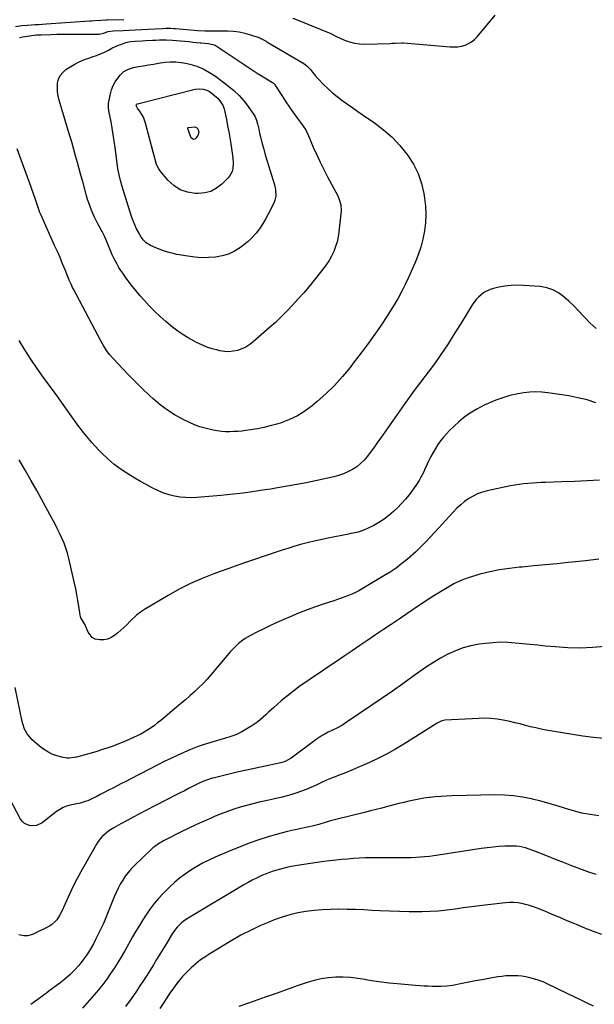
# Model space of a CAD drawing. Units: inches. Extents: x 1851934 to 1857389, y 431724 to 437074.
# Drawn here: x 1852337 to 1852753, y 435995 to 436708 of the extents above; entities that cross this region are included whole.
import ezdxf

# ---------------------------------------------------------------- set-up
doc = ezdxf.new("R2010")
doc.units = ezdxf.units.IN
doc.header["$MEASUREMENT"] = 0
doc.layers.add('7', color=7, linetype='Continuous')
doc.layers.add('8', color=7, linetype='Continuous')

msp = doc.modelspace()

# ---------------------------------------------------------------- linework, layer by layer
at = {"layer": '7', "color": 18}
for points in [[(1852534.73, 436708.78, 1838), (1852537.83, 436707.66, 1838), (1852562.21, 436697.6, 1838), (1852562.75, 436697.36, 1838), (1852564.83, 436696.21, 1838), (1852565.88, 436695.66, 1838), (1852566.43, 436695.41, 1838), (1852572.22, 436692.88, 1838), (1852575.72, 436691.62, 1838), (1852579.27, 436690.68, 1838), (1852582.92, 436690.22, 1838), (1852586.63, 436690.06, 1838), (1852605.16, 436690.53, 1838), (1852606.37, 436690.58, 1838), (1852608.8, 436690.74, 1838), (1852613.64, 436690.96, 1838), (1852614.85, 436690.89, 1838), (1852648.63, 436687.98, 1838), (1852651.35, 436687.92, 1838), (1852654.04, 436688.09, 1838), (1852656.69, 436688.59, 1838), (1852659.31, 436689.32, 1838), (1852661.78, 436690.42, 1838), (1852664.09, 436691.75, 1838), (1852666.16, 436693.43, 1838), (1852668.06, 436695.35, 1838), (1852681.11, 436710.87, 1838)], [(1852334.24, 436702.85, 1838), (1852338.59, 436703.44, 1838), (1852342.49, 436703.81, 1838), (1852345.77, 436704, 1838), (1852348.38, 436704.15, 1838), (1852351, 436704.29, 1838), (1852353.61, 436704.46, 1838), (1852356.23, 436704.63, 1838), (1852387.84, 436706.79, 1838), (1852389.04, 436706.87, 1838), (1852391.44, 436707.04, 1838), (1852395.97, 436707.36, 1838), (1852399.71, 436707.51, 1838), (1852400.65, 436707.54, 1838), (1852412.61, 436707.83, 1838)], [(1852456.52, 436692.1, 1842), (1852459.52, 436691.82, 1842), (1852462.52, 436691.51, 1842), (1852467.67, 436690.95, 1842), (1852468.53, 436690.88, 1842), (1852471.12, 436690.78, 1842), (1852473.68, 436690.55, 1842), (1852476.96, 436689.84, 1842), (1852478.49, 436689.17, 1842), (1852479.96, 436688.34, 1842), (1852509.64, 436668.49, 1842), (1852510.86, 436667.67, 1842), (1852511.07, 436667.55, 1842), (1852511.28, 436667.42, 1842), (1852520.11, 436662.2, 1842), (1852520.83, 436661.67, 1842), (1852521.46, 436661.03, 1842), (1852521.64, 436660.79, 1842), (1852521.81, 436660.54, 1842), (1852527.24, 436652.04, 1842), (1852529.77, 436648.18, 1842), (1852532.35, 436644.34, 1842), (1852535.01, 436640.56, 1842), (1852537.71, 436636.81, 1842), (1852542.19, 436630.74, 1842), (1852542.68, 436630.04, 1842), (1852544.03, 436627.89, 1842), (1852545.19, 436625.62, 1842), (1852545.53, 436624.84, 1842), (1852549.57, 436615.45, 1842), (1852551.99, 436610, 1842), (1852554.5, 436604.6, 1842), (1852557.15, 436599.26, 1842), (1852559.88, 436593.97, 1842), (1852567.19, 436580.25, 1842), (1852568.36, 436577.7, 1842), (1852569.5, 436573.66, 1842), (1852569.64, 436569.49, 1842), (1852568.07, 436554.25, 1842), (1852567.52, 436550.59, 1842), (1852566.76, 436547, 1842), (1852565.67, 436543.49, 1842), (1852564.36, 436540.03, 1842), (1852562.76, 436536.7, 1842), (1852560.99, 436533.47, 1842), (1852558.96, 436530.39, 1842), (1852556.77, 436527.42, 1842), (1852550.22, 436519.25, 1842), (1852546.46, 436514.66, 1842), (1852542.63, 436510.13, 1842), (1852538.7, 436505.68, 1842), (1852534.71, 436501.29, 1842), (1852530.6, 436497, 1842), (1852526.42, 436492.8, 1842), (1852522.1, 436488.73, 1842), (1852517.71, 436484.74, 1842), (1852506.17, 436474.58, 1842), (1852503.57, 436472.59, 1842), (1852500.84, 436470.86, 1842), (1852497.9, 436469.51, 1842), (1852494.83, 436468.42, 1842), (1852491.63, 436467.78, 1842), (1852488.44, 436467.47, 1842), (1852485.23, 436467.64, 1842), (1852482.01, 436468.13, 1842), (1852480.45, 436468.49, 1842), (1852476.5, 436469.56, 1842), (1852472.62, 436470.82, 1842), (1852468.85, 436472.37, 1842), (1852465.14, 436474.11, 1842), (1852463.37, 436475.03, 1842), (1852458.93, 436477.52, 1842), (1852454.61, 436480.19, 1842), (1852450.48, 436483.14, 1842), (1852446.47, 436486.28, 1842), (1852442.88, 436489.29, 1842), (1852438.72, 436492.94, 1842), (1852434.69, 436496.71, 1842), (1852430.85, 436500.67, 1842), (1852427.12, 436504.75, 1842), (1852424.36, 436507.92, 1842), (1852422.14, 436510.53, 1842), (1852419.96, 436513.18, 1842), (1852417.84, 436515.88, 1842), (1852415.77, 436518.61, 1842), (1852414.75, 436519.98, 1842), (1852413.24, 436522.07, 1842), (1852411.76, 436524.18, 1842), (1852410.33, 436526.32, 1842), (1852408.93, 436528.49, 1842), (1852407.61, 436530.7, 1842), (1852406.36, 436532.95, 1842), (1852405.23, 436535.26, 1842), (1852404.17, 436537.61, 1842), (1852399.91, 436547.72, 1842), (1852398.41, 436551.08, 1842), (1852396.78, 436554.37, 1842), (1852396.21, 436555.45, 1842), (1852395.62, 436556.53, 1842), (1852393.74, 436559.95, 1842), (1852392.45, 436562.38, 1842), (1852391.22, 436564.85, 1842), (1852390.08, 436567.36, 1842), (1852389.01, 436569.9, 1842), (1852388.02, 436572.48, 1842), (1852387.1, 436575.08, 1842), (1852386.27, 436577.71, 1842), (1852385.5, 436580.36, 1842), (1852382.74, 436590.53, 1842), (1852381.48, 436595.17, 1842), (1852380.21, 436599.82, 1842), (1852378.93, 436604.46, 1842), (1852377.64, 436609.1, 1842), (1852376.33, 436613.74, 1842), (1852375, 436618.36, 1842), (1852373.64, 436622.98, 1842), (1852372.26, 436627.6, 1842), (1852365.61, 436649.57, 1842), (1852364.9, 436652.59, 1842), (1852364.45, 436655.64, 1842), (1852364.39, 436658.71, 1842), (1852364.58, 436661.81, 1842), (1852365.34, 436664.69, 1842), (1852366.53, 436667.32, 1842), (1852368.35, 436669.55, 1842), (1852370.59, 436671.52, 1842), (1852373.03, 436673.15, 1842), (1852376.55, 436675.28, 1842), (1852380.16, 436677.2, 1842), (1852383.93, 436678.8, 1842), (1852387.8, 436680.19, 1842), (1852389.64, 436680.76, 1842), (1852392.63, 436681.78, 1842), (1852395.58, 436682.92, 1842), (1852398.45, 436684.22, 1842), (1852401.29, 436685.64, 1842), (1852403.76, 436686.96, 1842), (1852406.94, 436688.5, 1842), (1852408.57, 436689.16, 1842), (1852410.23, 436689.77, 1842), (1852414.04, 436691.07, 1842), (1852417.38, 436691.85, 1842), (1852420.81, 436692.14, 1842), (1852425.74, 436692.46, 1842), (1852428.21, 436692.61, 1842), (1852433.14, 436692.83, 1842), (1852435.61, 436692.91, 1842), (1852438.31, 436692.98, 1842), (1852440.68, 436693, 1842), (1852443.05, 436692.99, 1842), (1852447.78, 436692.77, 1842), (1852450.5, 436692.58, 1842), (1852453.51, 436692.35, 1842), (1852456.52, 436692.1, 1842)], [(1852522.31, 436584.51, 1844), (1852522.49, 436579.95, 1844), (1852521.84, 436577.02, 1844), (1852521.27, 436575.62, 1844), (1852518.87, 436570.66, 1844), (1852516.99, 436566.99, 1844), (1852515, 436563.38, 1844), (1852512.85, 436559.86, 1844), (1852510.6, 436556.41, 1844), (1852508.12, 436553.15, 1844), (1852505.44, 436550.07, 1844), (1852502.47, 436547.28, 1844), (1852499.3, 436544.68, 1844), (1852496.84, 436542.87, 1844), (1852492.65, 436540.26, 1844), (1852488.27, 436538.14, 1844), (1852483.61, 436536.76, 1844), (1852478.76, 436535.85, 1844), (1852473.76, 436535.55, 1844), (1852468.78, 436535.51, 1844), (1852463.81, 436535.89, 1844), (1852458.85, 436536.53, 1844), (1852450.91, 436537.91, 1844), (1852448.13, 436538.48, 1844), (1852445.37, 436539.16, 1844), (1852442.67, 436540.02, 1844), (1852440, 436540.99, 1844), (1852435.7, 436542.7, 1844), (1852431.78, 436544.34, 1844), (1852428.62, 436546.33, 1844), (1852426.67, 436548.13, 1844), (1852425.11, 436550.29, 1844), (1852423.24, 436553.54, 1844), (1852421.73, 436556.37, 1844), (1852420.34, 436559.26, 1844), (1852419.15, 436562.24, 1844), (1852418.09, 436565.27, 1844), (1852411.23, 436587.08, 1844), (1852410.03, 436591.22, 1844), (1852409.03, 436595.42, 1844), (1852408.22, 436599.66, 1844), (1852407.59, 436603.92, 1844), (1852406.16, 436615.18, 1844), (1852405.53, 436619.86, 1844), (1852404.84, 436624.53, 1844), (1852404.06, 436629.19, 1844), (1852403.23, 436633.84, 1844), (1852401.73, 436641.85, 1844), (1852401.32, 436644.43, 1844), (1852401.41, 436647, 1844), (1852402.8, 436653.95, 1844), (1852403.66, 436657.04, 1844), (1852404.78, 436660, 1844), (1852406.31, 436662.78, 1844), (1852408.11, 436665.44, 1844), (1852409.74, 436667.52, 1844), (1852412.45, 436670.1, 1844), (1852415.76, 436671.84, 1844), (1852419.44, 436672.98, 1844), (1852423.2, 436673.8, 1844), (1852426.63, 436674.39, 1844), (1852430.24, 436675.01, 1844), (1852433.86, 436675.6, 1844), (1852437.48, 436676.16, 1844), (1852442.04, 436676.83, 1844), (1852446.12, 436677.18, 1844), (1852450.19, 436677.21, 1844), (1852454.23, 436676.76, 1844), (1852458.26, 436676, 1844), (1852460.33, 436675.48, 1844), (1852465.25, 436673.93, 1844), (1852469.99, 436672.01, 1844), (1852474.47, 436669.54, 1844), (1852478.78, 436666.71, 1844), (1852488.18, 436659.69, 1844), (1852492.15, 436656.4, 1844), (1852495.89, 436652.87, 1844), (1852499.26, 436649, 1844), (1852502.39, 436644.89, 1844), (1852506.75, 436638.53, 1844), (1852507.45, 436637.39, 1844), (1852508.56, 436634.99, 1844), (1852509.29, 436632.42, 1844), (1852510.1, 436628.4, 1844), (1852510.6, 436625.69, 1844), (1852511.24, 436623, 1844), (1852512.6, 436617.82, 1844), (1852513.66, 436613.9, 1844), (1852514.76, 436609.99, 1844), (1852515.9, 436606.09, 1844), (1852517.07, 436602.2, 1844), (1852521.62, 436587.48, 1844), (1852522.31, 436584.51, 1844)], [(1852453.24, 436584.67, 1846), (1852448.6, 436587.75, 1846), (1852444.39, 436591.68, 1846), (1852438.88, 436598.35, 1846), (1852437.82, 436599.83, 1846), (1852436.2, 436603.02, 1846), (1852435.19, 436606.52, 1846), (1852434.26, 436610.07, 1846), (1852433.79, 436611.85, 1846), (1852428.2, 436632.9, 1846), (1852426.65, 436637.1, 1846), (1852425.57, 436639.05, 1846), (1852424.34, 436640.93, 1846), (1852422.27, 436643.73, 1846), (1852421.52, 436645.61, 1846), (1852421.72, 436646.43, 1846), (1852422.02, 436646.7, 1846), (1852422.41, 436646.91, 1846), (1852464.03, 436657.35, 1846), (1852466.93, 436657.74, 1846), (1852469.84, 436657.5, 1846), (1852472.62, 436656.62, 1846), (1852473.91, 436655.94, 1846), (1852475.14, 436655.14, 1846), (1852478.18, 436652.87, 1846), (1852480.54, 436650.79, 1846), (1852482.52, 436648.35, 1846), (1852484.43, 436645.31, 1846), (1852484.92, 436643.68, 1846), (1852485.01, 436643.26, 1846), (1852486.7, 436635.37, 1846), (1852487.6, 436631, 1846), (1852488.44, 436626.62, 1846), (1852489.19, 436622.22, 1846), (1852489.9, 436617.82, 1846), (1852491.41, 436607.78, 1846), (1852491.68, 436603.78, 1846), (1852491.31, 436599.79, 1846), (1852490.79, 436597.88, 1846), (1852489.01, 436594.46, 1846), (1852487.75, 436592.94, 1846), (1852483.45, 436588.65, 1846), (1852479.63, 436585.7, 1846), (1852475.53, 436583.46, 1846), (1852471, 436582.3, 1846), (1852466.19, 436581.86, 1846), (1852464.19, 436581.92, 1846), (1852458.51, 436582.87, 1846), (1852453.24, 436584.67, 1846)], [(1852458.76, 436629, 1848), (1852458.77, 436629.31, 1848), (1852458.89, 436629.55, 1848), (1852459.13, 436629.67, 1848), (1852463.79, 436630.16, 1848), (1852465.16, 436629.57, 1848), (1852465.97, 436628.67, 1848), (1852466.75, 436626.29, 1848), (1852466.03, 436623.89, 1848), (1852464.66, 436621.87, 1848), (1852463.76, 436621.25, 1848), (1852462.89, 436621.02, 1848), (1852462.07, 436621.39, 1848), (1852461.29, 436622.15, 1848), (1852459.91, 436625.33, 1848), (1852458.76, 436629, 1848)], [(1852754.1, 436484.23, 1838), (1852749.94, 436488.14, 1838), (1852745.95, 436492.24, 1838), (1852744.86, 436493.45, 1838), (1852741.49, 436497.04, 1838), (1852738.05, 436500.56, 1838), (1852734.5, 436503.96, 1838), (1852730.87, 436507.29, 1838), (1852726.99, 436510.1, 1838), (1852722.87, 436512.34, 1838), (1852718.39, 436513.74, 1838), (1852713.67, 436514.57, 1838), (1852701.71, 436515.47, 1838), (1852697.17, 436515.6, 1838), (1852692.66, 436515.46, 1838), (1852688.17, 436514.92, 1838), (1852683.7, 436514.1, 1838), (1852679.8, 436513.2, 1838), (1852677.39, 436512.45, 1838), (1852672.93, 436510.21, 1838), (1852670.89, 436508.72, 1838), (1852669.03, 436506.98, 1838), (1852667.29, 436505.14, 1838), (1852665.73, 436503.13, 1838), (1852664.3, 436501.02, 1838), (1852655.93, 436487.34, 1838), (1852653, 436482.61, 1838), (1852650.04, 436477.91, 1838), (1852647.03, 436473.23, 1838), (1852643.98, 436468.58, 1838), (1852640.86, 436463.98, 1838), (1852637.66, 436459.43, 1838), (1852634.36, 436454.96, 1838), (1852630.99, 436450.54, 1838), (1852630.12, 436449.43, 1838), (1852626.3, 436444.47, 1838), (1852622.54, 436439.46, 1838), (1852618.85, 436434.4, 1838), (1852615.22, 436429.29, 1838), (1852598.33, 436405.18, 1838), (1852596.04, 436401.94, 1838), (1852593.73, 436398.72, 1838), (1852591.39, 436395.52, 1838), (1852588.71, 436391.89, 1838), (1852586.35, 436389.1, 1838), (1852583.79, 436386.52, 1838), (1852580.95, 436384.27, 1838), (1852577.91, 436382.24, 1838), (1852574.65, 436380.54, 1838), (1852571.31, 436379.06, 1838), (1852567.85, 436377.9, 1838), (1852564.3, 436376.95, 1838), (1852551.24, 436374.12, 1838), (1852544.39, 436372.69, 1838), (1852537.52, 436371.34, 1838), (1852530.63, 436370.1, 1838), (1852523.73, 436368.92, 1838), (1852518.93, 436368.15, 1838), (1852514.41, 436367.44, 1838), (1852509.89, 436366.75, 1838), (1852505.36, 436366.09, 1838), (1852500.83, 436365.46, 1838), (1852496.29, 436364.87, 1838), (1852491.75, 436364.34, 1838), (1852487.19, 436363.87, 1838), (1852482.64, 436363.46, 1838), (1852465.27, 436362.02, 1838), (1852461.22, 436361.87, 1838), (1852457.19, 436361.94, 1838), (1852453.18, 436362.36, 1838), (1852449.18, 436363.01, 1838), (1852445.25, 436364.01, 1838), (1852441.4, 436365.22, 1838), (1852437.67, 436366.75, 1838), (1852434.01, 436368.5, 1838), (1852432.88, 436369.11, 1838), (1852428.73, 436371.35, 1838), (1852424.61, 436373.65, 1838), (1852420.53, 436376, 1838), (1852416.47, 436378.4, 1838), (1852414.6, 436379.53, 1838), (1852409.78, 436382.71, 1838), (1852405.15, 436386.14, 1838), (1852400.81, 436389.93, 1838), (1852396.67, 436393.97, 1838), (1852394.41, 436396.36, 1838), (1852389.42, 436401.89, 1838), (1852384.59, 436407.54, 1838), (1852380.02, 436413.41, 1838), (1852375.61, 436419.41, 1838), (1852373.27, 436422.75, 1838), (1852368.62, 436429.32, 1838), (1852363.95, 436435.88, 1838), (1852359.24, 436442.4, 1838), (1852354.49, 436448.9, 1838), (1852349.82, 436455.45, 1838), (1852345.27, 436462.08, 1838), (1852340.91, 436468.84, 1838), (1852336.67, 436475.67, 1838)], [(1852753.91, 436430.45, 1836), (1852747.55, 436432.6, 1836), (1852741.03, 436434.22, 1836), (1852734.41, 436435.48, 1836), (1852719.24, 436437.72, 1836), (1852714.86, 436438.17, 1836), (1852710.49, 436438.35, 1836), (1852706.11, 436438.14, 1836), (1852701.74, 436437.66, 1836), (1852697.41, 436436.99, 1836), (1852693.04, 436436.12, 1836), (1852690.88, 436435.54, 1836), (1852686.63, 436434.15, 1836), (1852682.42, 436432.64, 1836), (1852680.33, 436431.85, 1836), (1852675.98, 436430.1, 1836), (1852673.2, 436428.84, 1836), (1852670.49, 436427.44, 1836), (1852667.83, 436425.94, 1836), (1852665.51, 436424.56, 1836), (1852661.82, 436422.18, 1836), (1852658.26, 436419.63, 1836), (1852654.89, 436416.84, 1836), (1852651.65, 436413.88, 1836), (1852648.1, 436410.39, 1836), (1852645.81, 436408.01, 1836), (1852643.63, 436405.55, 1836), (1852641.59, 436402.96, 1836), (1852639.66, 436400.28, 1836), (1852637.87, 436397.5, 1836), (1852636.18, 436394.67, 1836), (1852634.64, 436391.76, 1836), (1852633.19, 436388.79, 1836), (1852631.93, 436386.04, 1836), (1852630.09, 436382.1, 1836), (1852629.15, 436380.14, 1836), (1852627.2, 436376.27, 1836), (1852626.13, 436374.38, 1836), (1852623.78, 436370.74, 1836), (1852621.4, 436367.37, 1836), (1852618.86, 436363.99, 1836), (1852616.19, 436360.72, 1836), (1852613.33, 436357.62, 1836), (1852610.34, 436354.63, 1836), (1852607.46, 436351.92, 1836), (1852604.16, 436349.06, 1836), (1852600.72, 436346.4, 1836), (1852597.07, 436344.04, 1836), (1852593.28, 436341.87, 1836), (1852588.7, 436339.5, 1836), (1852587.07, 436338.74, 1836), (1852585.42, 436338.05, 1836), (1852581.98, 436337.01, 1836), (1852578.45, 436336.22, 1836), (1852576.69, 436335.85, 1836), (1852574.92, 436335.49, 1836), (1852560.36, 436332.66, 1836), (1852553.63, 436331.24, 1836), (1852546.93, 436329.67, 1836), (1852540.28, 436327.89, 1836), (1852533.67, 436325.98, 1836), (1852533.46, 436325.91, 1836), (1852526.99, 436323.89, 1836), (1852520.53, 436321.82, 1836), (1852514.1, 436319.68, 1836), (1852507.68, 436317.5, 1836), (1852501.28, 436315.27, 1836), (1852494.88, 436313.02, 1836), (1852488.5, 436310.73, 1836), (1852482.12, 436308.43, 1836), (1852477.62, 436306.79, 1836), (1852469.11, 436303.41, 1836), (1852460.75, 436299.73, 1836), (1852452.6, 436295.58, 1836), (1852444.6, 436291.13, 1836), (1852427.51, 436280.97, 1836), (1852424.64, 436279.11, 1836), (1852421.92, 436277.03, 1836), (1852420.62, 436275.92, 1836), (1852418.1, 436273.6, 1836), (1852416.89, 436272.39, 1836), (1852414.55, 436269.98, 1836), (1852412.46, 436267.92, 1836), (1852410.31, 436265.92, 1836), (1852408.07, 436264.03, 1836), (1852405.77, 436262.19, 1836), (1852403.33, 436260.72, 1836), (1852400.78, 436259.63, 1836), (1852398.06, 436259.11, 1836), (1852395.22, 436258.97, 1836), (1852391.86, 436259.63, 1836), (1852389.68, 436260.7, 1836), (1852386.63, 436264.66, 1836), (1852384.85, 436269.23, 1836), (1852384.7, 436269.59, 1836), (1852384.14, 436270.63, 1836), (1852382.48, 436273.05, 1836), (1852381.48, 436274.91, 1836), (1852381.17, 436275.9, 1836), (1852380.94, 436276.94, 1836), (1852380.01, 436283.3, 1836), (1852379.33, 436287.53, 1836), (1852378.59, 436291.75, 1836), (1852377.75, 436295.95, 1836), (1852376.85, 436300.14, 1836), (1852372.78, 436317.9, 1836), (1852371.78, 436321.68, 1836), (1852370.63, 436325.4, 1836), (1852369.25, 436329.05, 1836), (1852367.71, 436332.63, 1836), (1852366.01, 436336.17, 1836), (1852364.28, 436339.67, 1836), (1852362.48, 436343.15, 1836), (1852360.64, 436346.61, 1836), (1852349.46, 436367.13, 1836), (1852345.33, 436374.53, 1836), (1852341.1, 436381.88, 1836), (1852336.72, 436389.15, 1836)], [(1852756.69, 436374.56, 1834), (1852747.6, 436373.99, 1834), (1852738.5, 436373.57, 1834), (1852729.4, 436373.24, 1834), (1852717.61, 436372.91, 1834), (1852714.4, 436372.8, 1834), (1852711.2, 436372.65, 1834), (1852708, 436372.45, 1834), (1852704.8, 436372.22, 1834), (1852701.61, 436371.9, 1834), (1852698.43, 436371.5, 1834), (1852695.27, 436370.97, 1834), (1852692.13, 436370.36, 1834), (1852675.38, 436366.77, 1834), (1852671.87, 436365.81, 1834), (1852668.45, 436364.6, 1834), (1852665.19, 436363.02, 1834), (1852662.03, 436361.2, 1834), (1852659.04, 436359.08, 1834), (1852656.17, 436356.82, 1834), (1852653.49, 436354.34, 1834), (1852650.62, 436351.39, 1834), (1852648, 436348.5, 1834), (1852645.37, 436345.62, 1834), (1852642.73, 436342.74, 1834), (1852640.08, 436339.86, 1834), (1852631.03, 436330.05, 1834), (1852630.15, 436329.1, 1834), (1852627.45, 436326.27, 1834), (1852624.64, 436323.56, 1834), (1852623.67, 436322.69, 1834), (1852617.68, 436317.49, 1834), (1852613.61, 436314.16, 1834), (1852609.44, 436310.97, 1834), (1852605.1, 436308.02, 1834), (1852600.64, 436305.23, 1834), (1852584.87, 436295.91, 1834), (1852582.45, 436294.56, 1834), (1852579.99, 436293.3, 1834), (1852577.47, 436292.16, 1834), (1852574.91, 436291.1, 1834), (1852572.32, 436290.13, 1834), (1852569.72, 436289.18, 1834), (1852567.1, 436288.26, 1834), (1852564.47, 436287.37, 1834), (1852557.34, 436285, 1834), (1852551.17, 436282.87, 1834), (1852545.04, 436280.63, 1834), (1852538.96, 436278.24, 1834), (1852532.93, 436275.74, 1834), (1852528.3, 436273.75, 1834), (1852523.23, 436271.5, 1834), (1852518.18, 436269.18, 1834), (1852513.2, 436266.74, 1834), (1852508.25, 436264.23, 1834), (1852501.99, 436260.96, 1834), (1852500.24, 436259.96, 1834), (1852498.54, 436258.88, 1834), (1852495.38, 436256.37, 1834), (1852493.91, 436254.99, 1834), (1852491.09, 436252.08, 1834), (1852489.75, 436250.57, 1834), (1852475.6, 436233.88, 1834), (1852472.74, 436230.64, 1834), (1852469.79, 436227.48, 1834), (1852466.71, 436224.44, 1834), (1852463.56, 436221.48, 1834), (1852460.32, 436218.6, 1834), (1852457.06, 436215.75, 1834), (1852453.77, 436212.94, 1834), (1852450.45, 436210.15, 1834), (1852439.14, 436200.77, 1834), (1852436.87, 436198.94, 1834), (1852434.56, 436197.17, 1834), (1852432.2, 436195.48, 1834), (1852429.79, 436193.83, 1834), (1852427.32, 436192.29, 1834), (1852424.8, 436190.85, 1834), (1852422.21, 436189.53, 1834), (1852419.57, 436188.3, 1834), (1852414.22, 436185.99, 1834), (1852408.83, 436183.77, 1834), (1852403.39, 436181.7, 1834), (1852397.87, 436179.84, 1834), (1852392.31, 436178.13, 1834), (1852381.88, 436175.13, 1834), (1852378.37, 436174.25, 1834), (1852376.6, 436173.91, 1834), (1852373.03, 436173.49, 1834), (1852371.26, 436173.5, 1834), (1852367.75, 436174.11, 1834), (1852364.14, 436175.14, 1834), (1852360.72, 436176.38, 1834), (1852357.46, 436177.9, 1834), (1852354.43, 436179.84, 1834), (1852351.55, 436182.07, 1834), (1852346.29, 436186.75, 1834), (1852343.65, 436189.56, 1834), (1852342.54, 436191.13, 1834), (1852340.7, 436194.53, 1834), (1852339.39, 436198.16, 1834), (1852338.92, 436200.04, 1834), (1852333.91, 436224.46, 1834)], [(1852756.16, 436317.47, 1832), (1852746.48, 436316.3, 1832), (1852736.78, 436315.22, 1832), (1852733.98, 436314.93, 1832), (1852725.67, 436314.08, 1832), (1852717.37, 436313.25, 1832), (1852709.06, 436312.46, 1832), (1852700.75, 436311.7, 1832), (1852698.6, 436311.5, 1832), (1852691.4, 436310.67, 1832), (1852684.23, 436309.59, 1832), (1852677.14, 436308.14, 1832), (1852670.08, 436306.44, 1832), (1852667.02, 436305.62, 1832), (1852661.63, 436303.92, 1832), (1852656.36, 436301.93, 1832), (1852651.28, 436299.5, 1832), (1852646.32, 436296.77, 1832), (1852641.48, 436293.79, 1832), (1852636.67, 436290.76, 1832), (1852631.91, 436287.66, 1832), (1852627.17, 436284.51, 1832), (1852617.26, 436277.83, 1832), (1852611.6, 436274.02, 1832), (1852605.94, 436270.21, 1832), (1852600.27, 436266.4, 1832), (1852594.6, 436262.61, 1832), (1852588.94, 436258.8, 1832), (1852583.28, 436254.99, 1832), (1852577.63, 436251.16, 1832), (1852571.99, 436247.32, 1832), (1852564.18, 436241.98, 1832), (1852559.36, 436238.71, 1832), (1852554.54, 436235.44, 1832), (1852549.7, 436232.2, 1832), (1852544.85, 436228.97, 1832), (1852540.07, 436225.65, 1832), (1852535.39, 436222.2, 1832), (1852530.85, 436218.57, 1832), (1852526.42, 436214.8, 1832), (1852521.11, 436210.11, 1832), (1852519.16, 436208.37, 1832), (1852517.22, 436206.63, 1832), (1852515.28, 436204.88, 1832), (1852513.36, 436203.11, 1832), (1852511.39, 436201.41, 1832), (1852509.36, 436199.79, 1832), (1852507.24, 436198.28, 1832), (1852505.05, 436196.86, 1832), (1852497.8, 436192.44, 1832), (1852496.44, 436191.67, 1832), (1852493.61, 436190.36, 1832), (1852489.16, 436188.86, 1832), (1852486.15, 436187.94, 1832), (1852475.52, 436184.79, 1832), (1852470.55, 436183.22, 1832), (1852465.62, 436181.52, 1832), (1852460.76, 436179.63, 1832), (1852455.94, 436177.63, 1832), (1852451.18, 436175.48, 1832), (1852446.45, 436173.28, 1832), (1852441.76, 436170.98, 1832), (1852437.1, 436168.63, 1832), (1852417.01, 436158.23, 1832), (1852413.9, 436156.62, 1832), (1852410.79, 436155.02, 1832), (1852407.67, 436153.43, 1832), (1852404.56, 436151.84, 1832), (1852401.31, 436150.18, 1832), (1852398.34, 436148.65, 1832), (1852395.36, 436147.09, 1832), (1852392.4, 436145.53, 1832), (1852389.81, 436144.16, 1832), (1852386.4, 436142.6, 1832), (1852384.63, 436141.98, 1832), (1852380.99, 436140.99, 1832), (1852377.31, 436140.14, 1832), (1852373.69, 436139.41, 1832), (1852371.04, 436138.68, 1832), (1852368.49, 436137.72, 1832), (1852366.1, 436136.42, 1832), (1852363.82, 436134.88, 1832), (1852353.32, 436126.66, 1832), (1852349.3, 436124.67, 1832), (1852344.82, 436124.43, 1832), (1852340.75, 436126.08, 1832), (1852339.19, 436127.57, 1832), (1852337.86, 436129.39, 1832), (1852327.71, 436148.62, 1832)], [(1852759.76, 436187.6, 1828), (1852752.17, 436188.4, 1828), (1852744.6, 436189.43, 1828), (1852737.06, 436190.6, 1828), (1852718.12, 436193.81, 1828), (1852714.31, 436194.52, 1828), (1852710.5, 436195.3, 1828), (1852706.73, 436196.2, 1828), (1852702.97, 436197.17, 1828), (1852699.21, 436198.16, 1828), (1852695.45, 436199.09, 1828), (1852691.66, 436199.95, 1828), (1852686.81, 436200.95, 1828), (1852682.46, 436201.65, 1828), (1852678.09, 436202.13, 1828), (1852673.71, 436202.28, 1828), (1852669.3, 436202.22, 1828), (1852644.66, 436200.94, 1828), (1852642.47, 436200.49, 1828), (1852639.13, 436198.77, 1828), (1852615.02, 436183.56, 1828), (1852609, 436179.94, 1828), (1852602.88, 436176.51, 1828), (1852596.61, 436173.35, 1828), (1852590.25, 436170.36, 1828), (1852586.39, 436168.66, 1828), (1852581.87, 436166.7, 1828), (1852577.33, 436164.78, 1828), (1852572.77, 436162.93, 1828), (1852568.19, 436161.11, 1828), (1852566.51, 436160.46, 1828), (1852562.77, 436158.96, 1828), (1852559.07, 436157.41, 1828), (1852555.39, 436155.77, 1828), (1852551.04, 436153.74, 1828), (1852547.74, 436152.23, 1828), (1852544.4, 436150.81, 1828), (1852541.02, 436149.5, 1828), (1852537.6, 436148.27, 1828), (1852534.14, 436147.16, 1828), (1852530.66, 436146.14, 1828), (1852527.14, 436145.24, 1828), (1852523.61, 436144.42, 1828), (1852515.19, 436142.62, 1828), (1852510.51, 436141.56, 1828), (1852505.84, 436140.43, 1828), (1852501.2, 436139.2, 1828), (1852496.57, 436137.9, 1828), (1852491.99, 436136.47, 1828), (1852487.45, 436134.93, 1828), (1852482.96, 436133.22, 1828), (1852478.52, 436131.41, 1828), (1852476.12, 436130.38, 1828), (1852470.53, 436127.93, 1828), (1852464.97, 436125.4, 1828), (1852459.45, 436122.77, 1828), (1852453.97, 436120.08, 1828), (1852443.16, 436114.63, 1828), (1852441.71, 436113.87, 1828), (1852437.47, 436111.4, 1828), (1852434.81, 436109.51, 1828), (1852433.55, 436108.46, 1828), (1852432.34, 436107.37, 1828), (1852420.19, 436095.8, 1828), (1852417.82, 436093.37, 1828), (1852415.58, 436090.82, 1828), (1852413.55, 436088.11, 1828), (1852411.65, 436085.29, 1828), (1852409.94, 436082.34, 1828), (1852408.34, 436079.34, 1828), (1852406.91, 436076.26, 1828), (1852405.58, 436073.12, 1828), (1852402.7, 436065.77, 1828), (1852400.26, 436059.8, 1828), (1852397.69, 436053.88, 1828), (1852394.93, 436048.05, 1828), (1852392.05, 436042.27, 1828), (1852390.47, 436039.22, 1828), (1852388.15, 436035.1, 1828), (1852385.66, 436031.1, 1828), (1852382.9, 436027.27, 1828), (1852379.97, 436023.56, 1828), (1852376.79, 436020.06, 1828), (1852373.46, 436016.73, 1828), (1852369.91, 436013.63, 1828), (1852366.2, 436010.7, 1828), (1852359.13, 436005.5, 1828), (1852358.46, 436005.01, 1828), (1852356.47, 436003.53, 1828), (1852355.14, 436002.55, 1828), (1852354.47, 436002.06, 1828), (1852353.8, 436001.57, 1828), (1852345.31, 435995.32, 1828)], [(1852756.04, 436131.64, 1826), (1852749.92, 436132.58, 1826), (1852743.85, 436133.75, 1826), (1852737.86, 436135.27, 1826), (1852731.92, 436137.02, 1826), (1852726, 436138.88, 1826), (1852720.06, 436140.64, 1826), (1852714.08, 436142.27, 1826), (1852708.07, 436143.81, 1826), (1852707.32, 436144, 1826), (1852700.89, 436145.3, 1826), (1852694.42, 436146.27, 1826), (1852687.89, 436146.73, 1826), (1852681.33, 436146.85, 1826), (1852649.65, 436146.19, 1826), (1852645.67, 436146.04, 1826), (1852641.7, 436145.81, 1826), (1852637.74, 436145.44, 1826), (1852633.78, 436144.98, 1826), (1852633.25, 436144.91, 1826), (1852629.58, 436144.38, 1826), (1852625.91, 436143.78, 1826), (1852622.26, 436143.08, 1826), (1852618.62, 436142.32, 1826), (1852615, 436141.48, 1826), (1852611.38, 436140.62, 1826), (1852607.78, 436139.7, 1826), (1852604.18, 436138.75, 1826), (1852603.16, 436138.48, 1826), (1852599.05, 436137.38, 1826), (1852594.94, 436136.3, 1826), (1852590.82, 436135.25, 1826), (1852586.7, 436134.21, 1826), (1852565.84, 436129.05, 1826), (1852562.01, 436128, 1826), (1852558.21, 436126.83, 1826), (1852553.53, 436125.5, 1826), (1852548.83, 436124.27, 1826), (1852546.46, 436123.72, 1826), (1852544.08, 436123.21, 1826), (1852539.81, 436122.33, 1826), (1852535.3, 436121.35, 1826), (1852530.81, 436120.3, 1826), (1852526.35, 436119.13, 1826), (1852521.91, 436117.89, 1826), (1852516.94, 436116.44, 1826), (1852510.07, 436114.29, 1826), (1852503.27, 436111.98, 1826), (1852496.56, 436109.41, 1826), (1852489.9, 436106.67, 1826), (1852478.46, 436101.7, 1826), (1852473.95, 436099.61, 1826), (1852469.51, 436097.39, 1826), (1852465.18, 436094.96, 1826), (1852460.92, 436092.39, 1826), (1852456.81, 436089.59, 1826), (1852452.84, 436086.63, 1826), (1852449.07, 436083.42, 1826), (1852445.43, 436080.04, 1826), (1852440.85, 436075.51, 1826), (1852437.55, 436072.02, 1826), (1852434.41, 436068.39, 1826), (1852431.52, 436064.56, 1826), (1852428.79, 436060.6, 1826), (1852426.23, 436056.52, 1826), (1852423.71, 436052.4, 1826), (1852421.26, 436048.25, 1826), (1852418.86, 436044.07, 1826), (1852413.23, 436034.08, 1826), (1852410.79, 436029.88, 1826), (1852408.26, 436025.72, 1826), (1852405.63, 436021.64, 1826), (1852402.91, 436017.6, 1826), (1852400.08, 436013.64, 1826), (1852397.18, 436009.75, 1826), (1852394.15, 436005.94, 1826), (1852391.05, 436002.19, 1826), (1852386.06, 435996.35, 1826), (1852382.71, 435992.53, 1826)], [(1852754.11, 436089.32, 1824), (1852748.18, 436091.25, 1824), (1852742.31, 436093.36, 1824), (1852736.48, 436095.62, 1824), (1852730.65, 436097.9, 1824), (1852724.83, 436100.19, 1824), (1852719.02, 436102.49, 1824), (1852709.13, 436106.42, 1824), (1852705.05, 436107.87, 1824), (1852702.97, 436108.48, 1824), (1852698.75, 436109.43, 1824), (1852696.62, 436109.73, 1824), (1852692.31, 436109.86, 1824), (1852688.09, 436109.71, 1824), (1852683.83, 436109.48, 1824), (1852679.57, 436109.14, 1824), (1852675.32, 436108.66, 1824), (1852671.09, 436108.07, 1824), (1852640.07, 436103.18, 1824), (1852636.81, 436102.71, 1824), (1852633.55, 436102.3, 1824), (1852630.28, 436101.98, 1824), (1852627, 436101.72, 1824), (1852623.72, 436101.54, 1824), (1852620.43, 436101.4, 1824), (1852617.14, 436101.33, 1824), (1852613.85, 436101.3, 1824), (1852595.95, 436101.36, 1824), (1852591.64, 436101.33, 1824), (1852587.33, 436101.24, 1824), (1852583.02, 436101.06, 1824), (1852578.71, 436100.82, 1824), (1852574.41, 436100.49, 1824), (1852570.12, 436100.12, 1824), (1852565.83, 436099.67, 1824), (1852561.55, 436099.17, 1824), (1852557.06, 436098.6, 1824), (1852552.28, 436097.96, 1824), (1852547.51, 436097.28, 1824), (1852542.74, 436096.52, 1824), (1852537.99, 436095.72, 1824), (1852533.9, 436095, 1824), (1852531.2, 436094.48, 1824), (1852528.52, 436093.91, 1824), (1852525.85, 436093.25, 1824), (1852523.2, 436092.53, 1824), (1852520.57, 436091.71, 1824), (1852517.98, 436090.82, 1824), (1852515.43, 436089.81, 1824), (1852512.9, 436088.73, 1824), (1852508.5, 436086.66, 1824), (1852505.41, 436085.11, 1824), (1852502.37, 436083.46, 1824), (1852499.37, 436081.75, 1824), (1852458.95, 436057.8, 1824), (1852455.56, 436055.48, 1824), (1852453.99, 436054.16, 1824), (1852451.1, 436051.24, 1824), (1852449.78, 436049.67, 1824), (1852447.44, 436046.29, 1824), (1852443.28, 436039.46, 1824), (1852440.92, 436035.59, 1824), (1852438.56, 436031.73, 1824), (1852436.21, 436027.86, 1824), (1852433.86, 436023.99, 1824), (1852431.48, 436020.14, 1824), (1852429.07, 436016.31, 1824), (1852426.61, 436012.51, 1824), (1852424.11, 436008.74, 1824), (1852421.56, 436004.94, 1824), (1852417.72, 435999.32, 1824), (1852413.8, 435993.74, 1824)], [(1852758.37, 436045.77, 1822), (1852752.2, 436048.06, 1822), (1852746.08, 436050.49, 1822), (1852740, 436053.01, 1822), (1852738.71, 436053.56, 1822), (1852733.29, 436055.87, 1822), (1852727.87, 436058.15, 1822), (1852722.43, 436060.41, 1822), (1852716.98, 436062.65, 1822), (1852711.56, 436064.86, 1822), (1852708.79, 436065.9, 1822), (1852706, 436066.84, 1822), (1852703.16, 436067.63, 1822), (1852700.29, 436068.32, 1822), (1852697.39, 436068.79, 1822), (1852694.48, 436069.07, 1822), (1852691.55, 436069.07, 1822), (1852688.62, 436068.88, 1822), (1852675.84, 436067.44, 1822), (1852669.89, 436066.73, 1822), (1852663.94, 436065.97, 1822), (1852658, 436065.13, 1822), (1852652.07, 436064.24, 1822), (1852646.13, 436063.45, 1822), (1852640.18, 436062.84, 1822), (1852634.21, 436062.5, 1822), (1852628.23, 436062.33, 1822), (1852626.01, 436062.31, 1822), (1852618.9, 436062.34, 1822), (1852611.8, 436062.45, 1822), (1852604.7, 436062.7, 1822), (1852597.61, 436063.03, 1822), (1852592.05, 436063.35, 1822), (1852586.04, 436063.64, 1822), (1852580.02, 436063.88, 1822), (1852574, 436064.03, 1822), (1852567.98, 436064.13, 1822), (1852567.83, 436064.13, 1822), (1852561.89, 436064.04, 1822), (1852555.96, 436063.78, 1822), (1852550.06, 436063.26, 1822), (1852544.16, 436062.56, 1822), (1852538.33, 436061.51, 1822), (1852532.57, 436060.2, 1822), (1852526.92, 436058.47, 1822), (1852521.35, 436056.46, 1822), (1852518.06, 436055.14, 1822), (1852510.98, 436052.11, 1822), (1852504.01, 436048.85, 1822), (1852497.2, 436045.27, 1822), (1852490.5, 436041.46, 1822), (1852475.48, 436032.46, 1822), (1852471.72, 436030.04, 1822), (1852468.06, 436027.48, 1822), (1852464.57, 436024.7, 1822), (1852461.18, 436021.77, 1822), (1852460.24, 436020.9, 1822), (1852457.49, 436018.23, 1822), (1852454.86, 436015.45, 1822), (1852452.4, 436012.51, 1822), (1852450.05, 436009.48, 1822), (1852447.82, 436006.34, 1822), (1852445.63, 436003.18, 1822), (1852443.51, 435999.98, 1822), (1852441.42, 435996.75, 1822), (1852438.65, 435992.36, 1822)]]:
    msp.add_polyline3d(points, dxfattribs=at)
at = {"layer": '8', "color": 18}
for points in [[(1852442.77, 436701.52, 1840), (1852446.38, 436701.5, 1840), (1852448.78, 436701.38, 1840), (1852449.98, 436701.28, 1840), (1852466.09, 436699.78, 1840), (1852470.97, 436699.56, 1840), (1852475.85, 436699.57, 1840), (1852487.58, 436699.54, 1840), (1852491.82, 436699.32, 1840), (1852496, 436698.83, 1840), (1852500.12, 436697.93, 1840), (1852504.19, 436696.75, 1840), (1852510.88, 436694.44, 1840), (1852511.56, 436694.18, 1840), (1852514.1, 436692.79, 1840), (1852515.34, 436692.02, 1840), (1852515.96, 436691.65, 1840), (1852542.62, 436675.89, 1840), (1852544.88, 436674.31, 1840), (1852547.48, 436671.71, 1840), (1852548.94, 436669.81, 1840), (1852551.02, 436667.22, 1840), (1852553.25, 436664.76, 1840), (1852557.02, 436660.85, 1840), (1852560.14, 436657.79, 1840), (1852563.36, 436654.86, 1840), (1852566.74, 436652.1, 1840), (1852570.22, 436649.46, 1840), (1852574.29, 436646.57, 1840), (1852578.04, 436643.93, 1840), (1852581.81, 436641.32, 1840), (1852585.59, 436638.72, 1840), (1852593.9, 436633.06, 1840), (1852600.42, 436628.1, 1840), (1852606.56, 436622.74, 1840), (1852612.11, 436616.77, 1840), (1852617.28, 436610.41, 1840), (1852617.96, 436609.48, 1840), (1852621.97, 436603.06, 1840), (1852625.34, 436596.37, 1840), (1852627.73, 436589.27, 1840), (1852629.46, 436581.9, 1840), (1852629.99, 436578.59, 1840), (1852630.66, 436572.65, 1840), (1852630.95, 436566.72, 1840), (1852630.67, 436560.79, 1840), (1852630.02, 436554.86, 1840), (1852628.85, 436548.99, 1840), (1852627.39, 436543.21, 1840), (1852625.48, 436537.56, 1840), (1852623.27, 436532, 1840), (1852618.47, 436521.19, 1840), (1852616.12, 436516.15, 1840), (1852613.64, 436511.18, 1840), (1852610.96, 436506.31, 1840), (1852608.15, 436501.51, 1840), (1852605.2, 436496.79, 1840), (1852602.19, 436492.11, 1840), (1852599.09, 436487.48, 1840), (1852595.92, 436482.9, 1840), (1852594.53, 436480.92, 1840), (1852590.58, 436475.4, 1840), (1852586.59, 436469.92, 1840), (1852582.53, 436464.49, 1840), (1852578.42, 436459.1, 1840), (1852576.13, 436456.13, 1840), (1852570.63, 436449.48, 1840), (1852564.86, 436443.09, 1840), (1852558.69, 436437.08, 1840), (1852552.25, 436431.34, 1840), (1852548.61, 436428.3, 1840), (1852543.44, 436424.49, 1840), (1852538.04, 436421.11, 1840), (1852532.28, 436418.39, 1840), (1852526.28, 436416.11, 1840), (1852523.05, 436415.09, 1840), (1852518.45, 436413.77, 1840), (1852513.82, 436412.61, 1840), (1852509.13, 436411.69, 1840), (1852504.4, 436410.92, 1840), (1852500.78, 436410.43, 1840), (1852497.83, 436410.09, 1840), (1852494.88, 436409.81, 1840), (1852491.92, 436409.65, 1840), (1852488.96, 436409.56, 1840), (1852486, 436409.62, 1840), (1852483.05, 436409.8, 1840), (1852480.12, 436410.18, 1840), (1852477.21, 436410.69, 1840), (1852475.16, 436411.11, 1840), (1852471.27, 436412.07, 1840), (1852467.45, 436413.21, 1840), (1852463.73, 436414.64, 1840), (1852460.07, 436416.25, 1840), (1852455.35, 436418.54, 1840), (1852449.55, 436421.69, 1840), (1852443.97, 436425.16, 1840), (1852438.72, 436429.1, 1840), (1852433.69, 436433.37, 1840), (1852430.96, 436435.91, 1840), (1852426, 436440.61, 1840), (1852421.11, 436445.39, 1840), (1852416.33, 436450.27, 1840), (1852411.62, 436455.23, 1840), (1852404.91, 436462.44, 1840), (1852402.39, 436465.32, 1840), (1852400.05, 436468.34, 1840), (1852397.91, 436471.52, 1840), (1852396, 436474.83, 1840), (1852375.78, 436513.22, 1840), (1852375.39, 436513.97, 1840), (1852374.3, 436516.24, 1840), (1852372.98, 436519.34, 1840), (1852370.01, 436526.71, 1840), (1852368.18, 436531.16, 1840), (1852366.32, 436535.6, 1840), (1852364.4, 436540.02, 1840), (1852362.45, 436544.42, 1840), (1852353.32, 436564.63, 1840), (1852352.61, 436566.24, 1840), (1852351.59, 436568.68, 1840), (1852350.97, 436570.32, 1840), (1852350.68, 436571.15, 1840), (1852348.5, 436577.63, 1840), (1852347.11, 436581.69, 1840), (1852345.71, 436585.75, 1840), (1852344.27, 436589.8, 1840), (1852342.81, 436593.84, 1840), (1852335.41, 436614.14, 1840)], [(1852337.09, 436694.81, 1840), (1852339.18, 436695.17, 1840), (1852346.02, 436696.27, 1840), (1852349.37, 436696.66, 1840), (1852351.89, 436696.8, 1840), (1852352.73, 436696.83, 1840), (1852359.65, 436697.02, 1840), (1852363.95, 436697.12, 1840), (1852368.25, 436697.18, 1840), (1852372.55, 436697.21, 1840), (1852376.85, 436697.2, 1840), (1852393.66, 436697.1, 1840), (1852394.68, 436697.15, 1840), (1852397.9, 436697.99, 1840), (1852401.21, 436699.15, 1840), (1852404.66, 436699.69, 1840), (1852411.94, 436699.94, 1840), (1852416.46, 436700.11, 1840), (1852420.97, 436700.3, 1840), (1852425.49, 436700.53, 1840), (1852430, 436700.79, 1840), (1852440.36, 436701.41, 1840), (1852442.77, 436701.52, 1840)], [(1852760.66, 436254.15, 1830), (1852751.64, 436253.44, 1830), (1852742.6, 436253.09, 1830), (1852733.57, 436253.3, 1830), (1852724.53, 436253.87, 1830), (1852717.27, 436254.55, 1830), (1852711.86, 436255.07, 1830), (1852706.45, 436255.61, 1830), (1852701.05, 436256.16, 1830), (1852695.65, 436256.74, 1830), (1852690.25, 436257.12, 1830), (1852684.85, 436257.24, 1830), (1852679.46, 436256.96, 1830), (1852674.08, 436256.42, 1830), (1852669.42, 436255.79, 1830), (1852663.58, 436254.68, 1830), (1852657.87, 436253.18, 1830), (1852652.33, 436251.11, 1830), (1852646.92, 436248.65, 1830), (1852641.67, 436245.78, 1830), (1852636.52, 436242.76, 1830), (1852631.5, 436239.52, 1830), (1852626.57, 436236.12, 1830), (1852621.59, 436232.52, 1830), (1852614.23, 436227.25, 1830), (1852606.82, 436222.02, 1830), (1852599.37, 436216.86, 1830), (1852591.89, 436211.75, 1830), (1852572.51, 436198.64, 1830), (1852570.58, 436197.4, 1830), (1852566.59, 436195.14, 1830), (1852563.42, 436193.61, 1830), (1852560.38, 436192.15, 1830), (1852557.38, 436190.63, 1830), (1852555.91, 436189.81, 1830), (1852553.06, 436188.02, 1830), (1852551.69, 436187.04, 1830), (1852533.64, 436173.53, 1830), (1852531, 436171.88, 1830), (1852529.11, 436171.02, 1830), (1852526.12, 436170.13, 1830), (1852516.93, 436168.19, 1830), (1852511.32, 436166.99, 1830), (1852505.71, 436165.76, 1830), (1852500.12, 436164.5, 1830), (1852494.52, 436163.2, 1830), (1852477.99, 436159.32, 1830), (1852476.31, 436158.89, 1830), (1852472.99, 436157.86, 1830), (1852469.75, 436156.61, 1830), (1852466.59, 436155.18, 1830), (1852462.2, 436152.93, 1830), (1852459.24, 436151.4, 1830), (1852456.28, 436149.87, 1830), (1852453.32, 436148.35, 1830), (1852450.35, 436146.83, 1830), (1852428.36, 436135.59, 1830), (1852423.82, 436133.24, 1830), (1852419.3, 436130.86, 1830), (1852414.8, 436128.43, 1830), (1852410.31, 436125.98, 1830), (1852405.21, 436123.15, 1830), (1852401.53, 436120.8, 1830), (1852398.15, 436118.02, 1830), (1852396.62, 436116.45, 1830), (1852393.93, 436113.04, 1830), (1852392.77, 436111.19, 1830), (1852381.37, 436091.15, 1830), (1852378.56, 436086.02, 1830), (1852375.86, 436080.83, 1830), (1852373.32, 436075.56, 1830), (1852370.9, 436070.23, 1830), (1852367.67, 436062.84, 1830), (1852366.03, 436059.6, 1830), (1852364.03, 436056.57, 1830), (1852362.86, 436055.21, 1830), (1852360.14, 436052.93, 1830), (1852358.6, 436052.02, 1830), (1852346.47, 436045.97, 1830), (1852342.8, 436044.85, 1830), (1852340.22, 436044.79, 1830), (1852336.51, 436045.75, 1830)], [(1852752.21, 435993.93, 1820), (1852747.58, 435996.23, 1820), (1852742.95, 435998.52, 1820), (1852738.3, 436000.79, 1820), (1852733.65, 436003.05, 1820), (1852718.69, 436010.27, 1820), (1852715.78, 436011.56, 1820), (1852712.83, 436012.71, 1820), (1852709.81, 436013.67, 1820), (1852706.24, 436014.62, 1820), (1852703.38, 436015.2, 1820), (1852700.51, 436015.65, 1820), (1852697.61, 436015.92, 1820), (1852694.7, 436016.07, 1820), (1852691.79, 436016.05, 1820), (1852688.88, 436015.91, 1820), (1852685.99, 436015.59, 1820), (1852683.1, 436015.17, 1820), (1852676.64, 436014.02, 1820), (1852671.77, 436013.15, 1820), (1852666.91, 436012.25, 1820), (1852662.05, 436011.34, 1820), (1852657.2, 436010.4, 1820), (1852650.3, 436009.06, 1820), (1852646.06, 436008.51, 1820), (1852641.77, 436008.36, 1820), (1852640.35, 436008.35, 1820), (1852635.7, 436008.35, 1820), (1852632.67, 436008.39, 1820), (1852629.63, 436008.49, 1820), (1852626.6, 436008.67, 1820), (1852623.58, 436008.9, 1820), (1852610.1, 436010.1, 1820), (1852604.46, 436010.69, 1820), (1852598.84, 436011.38, 1820), (1852593.24, 436012.23, 1820), (1852587.66, 436013.19, 1820), (1852586.99, 436013.32, 1820), (1852581.73, 436014.13, 1820), (1852576.46, 436014.71, 1820), (1852571.17, 436014.95, 1820), (1852565.85, 436014.97, 1820), (1852560.57, 436014.58, 1820), (1852555.34, 436013.86, 1820), (1852550.21, 436012.66, 1820), (1852545.14, 436011.13, 1820), (1852538.71, 436008.87, 1820), (1852530.75, 436006.08, 1820), (1852522.79, 436003.29, 1820), (1852514.83, 436000.51, 1820), (1852506.87, 435997.73, 1820), (1852495.79, 435993.88, 1820)]]:
    msp.add_polyline3d(points, dxfattribs=at)

doc.saveas('drawing.dxf')
